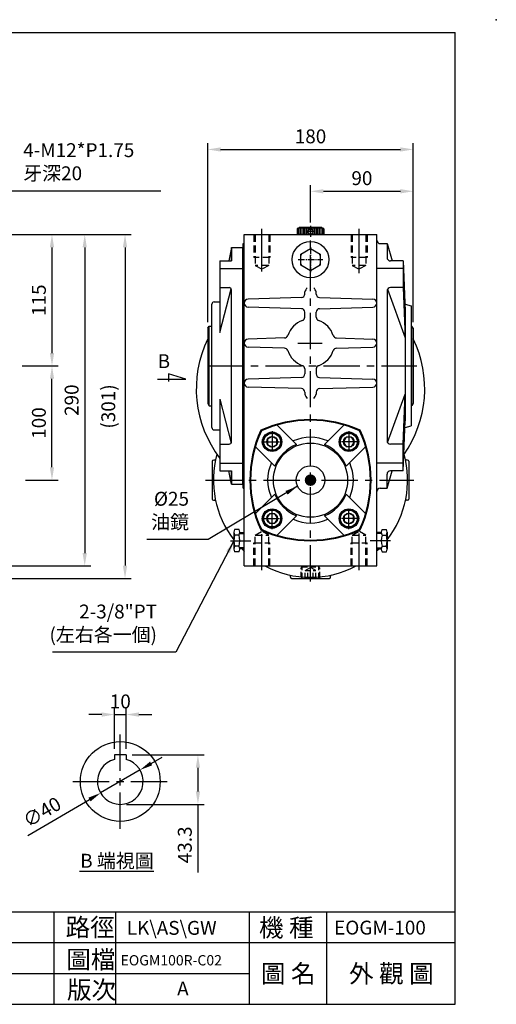
# Model space of a CAD drawing. Extents: x 10 to 1216, y 10 to 887.
# Drawn here: x 799 to 1216, y 26 to 887 of the extents above; entities that cross this region are included whole.
import ezdxf

# ---------------------------------------------------------------- set-up
doc = ezdxf.new("R2010")
doc.units = 0
for name, pattern in [('CENTER', [50.8, 31.75, -6.35, 6.35, -6.35]), ('CENTER2', [28.575, 19.05, -3.175, 3.175, -3.175]), ('HIDDEN', [9.525, 6.35, -3.175])]:
    doc.linetypes.add(name, pattern=pattern)
doc.layers.get('Defpoints').update_dxf_attribs({"linetype": 'CONTINUOUS'})
for name, color, linetype in [('BASE', 251, 'CONTINUOUS'), ('BORDER', 5, 'CONTINUOUS'), ('CENTER', 6, 'CENTER'), ('DIM', 3, 'CONTINUOUS'), ('HACHURE', 1, 'CONTINUOUS'), ('HATCH', 1, 'CONTINUOUS'), ('HIDDEN', 4, 'HIDDEN'), ('MAIN', 7, 'CONTINUOUS')]:
    doc.layers.add(name, color=color, linetype=linetype)
doc.styles.add('CHINA', font='romanc.shx', dxfattribs={"bigfont": 'china.shx'})
doc.dimstyles.new('CHINA', dxfattribs={"dimscale": 4.5, "dimtxt": 2.7, "dimasz": 2.5, "dimexe": 1.2, "dimexo": 1.2, "dimgap": 1.2, "dimtad": 1, "dimdec": 3, "dimzin": 9, "dimdsep": 46, "dimtxsty": 'CHINA', "dimcen": 0, "dimclrd": 256, "dimclre": 256, "dimclrt": 256, "dimadec": 0, "dimazin": 2, "dimtm": 1e-09, "dimtfac": 0.7, "dimtdec": 3, "dimtmove": 0, "dimatfit": 3, "dimfxl": 0, "dimtolj": 1, "dimtzin": 9, "dimlwd": -1, "dimlwe": -1, "dimarcsym": 0})

# ---------------------------------------------------------------- blocks, each defined once
blk = doc.blocks.new('A$C78B94740')
at = {"layer": 'CENTER', "ltscale": 0.5}
for p, q in [((9.31, 18.76), (9.31, 0)), ((0, 9.45), (18.62, 9.45))]:
    blk.add_line(p, q, dxfattribs=at)
at = {"layer": 'HATCH'}
for radius in [7.4, 4.7]:
    blk.add_circle((9.31, 9.45), radius, dxfattribs=at)
at = {"layer": 'MAIN'}
blk.add_lwpolyline([(9.31, 14.15), (5.24, 11.8), (5.24, 7.1), (9.31, 4.75), (13.38, 7.1), (13.38, 11.8)], close=True, dxfattribs=at)
blk.add_circle((9.31, 9.45), 8, dxfattribs=at)
blk = doc.blocks.new('A$C41A54FB4')
at = {"layer": 'CENTER', "linetype": 'CENTER2', "ltscale": 0.3}
for p, q in [((10.88, 0), (10.88, 21.76)), ((0, 10.88), (21.76, 10.88))]:
    blk.add_line(p, q, dxfattribs=at)
at = {"layer": 'HACHURE'}
for start, end in [(82.34542, 97.65458), (142.34542, 157.65458), (22.34542, 37.65458), (202.34542, 217.65458), (262.34542, 277.65458), (322.34542, 337.65458)]:
    blk.add_arc((10.88, 10.88), 9.19, start, end, dxfattribs=at)
at = {"layer": 'MAIN'}
blk.add_lwpolyline([(10.88, 20.69), (2.38, 15.79), (2.38, 5.97), (10.88, 1.06), (19.38, 5.97), (19.38, 15.79)], close=True, dxfattribs=at)
blk = doc.blocks.new('*D38')
at = {"layer": 'Defpoints', "color": 0}
for p in [(775.68, 699.49), (795.43, 584.49), (827.06, 584.49)]:
    blk.add_point(p, dxfattribs=at)
at = {"layer": 'DIM'}
for p, q in [((781.08, 699.49), (832.46, 699.49)), ((827.06, 688.24), (827.06, 595.74)), ((800.83, 584.49), (832.46, 584.49))]:
    blk.add_line(p, q, dxfattribs=at)
for points in [[(825.18, 688.24), (828.93, 688.24), (827.06, 699.49)], [(825.18, 595.74), (828.93, 595.74), (827.06, 584.49)]]:
    blk.add_solid(points, dxfattribs=at)
at = {"layer": 'DIM', "insert": (815.58, 641.99), "char_height": 12.15, "attachment_point": 5, "rotation": 90, "style": 'CHINA'}
blk.add_mtext('\\A1;115', dxfattribs=at)
blk = doc.blocks.new('*D39')
at = {"layer": 'Defpoints', "color": 0}
for p in [(775.68, 699.49), (498.62, 398.49), (891, 398.49)]:
    blk.add_point(p, dxfattribs=at)
at = {"layer": 'DIM'}
for p, q in [((781.08, 699.49), (896.4, 699.49)), ((891, 688.24), (891, 409.74)), ((504.02, 398.49), (896.4, 398.49))]:
    blk.add_line(p, q, dxfattribs=at)
for points in [[(889.12, 688.24), (892.87, 688.24), (891, 699.49)], [(889.12, 409.74), (892.87, 409.74), (891, 398.49)]]:
    blk.add_solid(points, dxfattribs=at)
at = {"layer": 'DIM', "insert": (876.34, 548.99), "char_height": 12.15, "attachment_point": 5, "rotation": 90, "style": 'CHINA'}
blk.add_mtext('\\A1;(301)', dxfattribs=at)
blk = doc.blocks.new('*D40')
at = {"layer": 'Defpoints', "color": 0}
for p in [(1143.35, 737.32), (1053.35, 704.49), (1143.35, 617.39)]:
    blk.add_point(p, dxfattribs=at)
at = {"layer": 'DIM'}
for p, q in [((1053.35, 709.89), (1053.35, 742.72)), ((1143.35, 622.79), (1143.35, 742.72)), ((1064.6, 737.32), (1132.1, 737.32))]:
    blk.add_line(p, q, dxfattribs=at)
for points in [[(1064.6, 739.2), (1064.6, 735.45), (1053.35, 737.32)], [(1132.1, 739.2), (1132.1, 735.45), (1143.35, 737.32)]]:
    blk.add_solid(points, dxfattribs=at)
at = {"layer": 'DIM', "insert": (1098.35, 748.8), "char_height": 12.15, "attachment_point": 5, "style": 'CHINA'}
blk.add_mtext('\\A1;90', dxfattribs=at)
blk = doc.blocks.new('*D41')
at = {"layer": 'Defpoints', "color": 0}
for p in [(1143.35, 773.92), (963.35, 617.39), (1143.35, 617.39)]:
    blk.add_point(p, dxfattribs=at)
at = {"layer": 'DIM'}
for p, q in [((963.35, 622.79), (963.35, 779.32)), ((1143.35, 622.79), (1143.35, 779.32)), ((974.6, 773.92), (1132.1, 773.92))]:
    blk.add_line(p, q, dxfattribs=at)
for points in [[(974.6, 775.79), (974.6, 772.04), (963.35, 773.92)], [(1132.1, 775.79), (1132.1, 772.04), (1143.35, 773.92)]]:
    blk.add_solid(points, dxfattribs=at)
at = {"layer": 'DIM', "insert": (1053.35, 785.39), "char_height": 12.15, "attachment_point": 5, "style": 'CHINA'}
blk.add_mtext('\\A1;180', dxfattribs=at)
blk = doc.blocks.new('*D44')
at = {"layer": 'Defpoints', "color": 0}
for p in [(904.13, 230.85), (869.59, 210.69)]:
    blk.add_point(p, dxfattribs=at)
at = {"layer": 'DIM'}
for p, q in [((913.85, 236.52), (923.56, 242.19)), ((904.13, 230.85), (869.59, 210.69)), ((805.97, 173.55), (859.87, 205.01))]:
    blk.add_line(p, q, dxfattribs=at)
for points in [[(912.9, 238.14), (914.79, 234.9), (904.13, 230.85)], [(858.93, 206.63), (860.82, 203.39), (869.59, 210.69)]]:
    blk.add_solid(points, dxfattribs=at)
at = {"layer": 'DIM', "insert": (818.33, 194.05), "char_height": 12.15, "attachment_point": 5, "rotation": 30.27424, "style": 'CHINA'}
blk.add_mtext('\\A1;∅40', dxfattribs=at)
blk = doc.blocks.new('*D45')
at = {"layer": 'Defpoints', "color": 0}
for p in [(891.86, 244.07), (886.86, 200.77), (954.8, 200.77)]:
    blk.add_point(p, dxfattribs=at)
at = {"layer": 'DIM'}
for p, q in [((897.26, 244.07), (960.2, 244.07)), ((954.8, 232.82), (954.8, 212.02)), ((892.26, 200.77), (960.2, 200.77)), ((954.8, 200.77), (954.8, 141.11))]:
    blk.add_line(p, q, dxfattribs=at)
for points in [[(952.92, 232.82), (956.67, 232.82), (954.8, 244.07)], [(952.92, 212.02), (956.67, 212.02), (954.8, 200.77)]]:
    blk.add_solid(points, dxfattribs=at)
at = {"layer": 'DIM', "insert": (943.32, 165.31), "char_height": 12.15, "attachment_point": 5, "rotation": 90, "style": 'CHINA'}
blk.add_mtext('\\A1;43.3', dxfattribs=at)
blk = doc.blocks.new('*D46')
at = {"layer": 'Defpoints', "color": 0}
for p in [(891.86, 279.36), (881.86, 244.07), (891.86, 244.07)]:
    blk.add_point(p, dxfattribs=at)
at = {"layer": 'DIM'}
for p, q in [((881.86, 249.47), (881.86, 284.76)), ((891.86, 249.47), (891.86, 284.76)), ((870.61, 279.36), (859.36, 279.36)), ((881.86, 279.36), (891.86, 279.36)), ((903.11, 279.36), (914.36, 279.36))]:
    blk.add_line(p, q, dxfattribs=at)
for points in [[(870.61, 281.23), (870.61, 277.48), (881.86, 279.36)], [(903.11, 281.23), (903.11, 277.48), (891.86, 279.36)]]:
    blk.add_solid(points, dxfattribs=at)
at = {"layer": 'DIM', "insert": (886.86, 290.83), "char_height": 12.15, "attachment_point": 5, "style": 'CHINA'}
blk.add_mtext('\\A1;10', dxfattribs=at)
blk = doc.blocks.new('*D48')
at = {"layer": 'Defpoints', "color": 0}
for p in [(775.68, 699.49), (775.68, 409.49), (855.71, 409.49)]:
    blk.add_point(p, dxfattribs=at)
at = {"layer": 'DIM'}
for p, q in [((781.08, 699.49), (861.11, 699.49)), ((855.71, 688.24), (855.71, 420.74)), ((781.08, 409.49), (861.11, 409.49))]:
    blk.add_line(p, q, dxfattribs=at)
for points in [[(853.83, 688.24), (857.58, 688.24), (855.71, 699.49)], [(853.83, 420.74), (857.58, 420.74), (855.71, 409.49)]]:
    blk.add_solid(points, dxfattribs=at)
at = {"layer": 'DIM', "insert": (844.23, 554.49), "char_height": 12.15, "attachment_point": 5, "rotation": 90, "style": 'CHINA'}
blk.add_mtext('\\A1;290', dxfattribs=at)
blk = doc.blocks.new('A$C79025A6E')
at = {"layer": 'CENTER'}
blk.add_line((0, 11.75), (9.8, 11.75), dxfattribs=at)
at = {"layer": 'CENTER', "ltscale": 0.5}
blk.add_line((5.14, 14.8), (5.14, 8.51), dxfattribs=at)
at = {"layer": 'HACHURE', "color": 1}
for p, q in [((2.12, 22.12), (7.64, 22.12)), ((2.12, 20.74), (7.64, 20.74)), ((2.12, 19.35), (7.64, 19.35)), ((2.12, 17.97), (7.64, 17.97)), ((2.12, 16.59), (7.64, 16.59)), ((2.12, 15.21), (7.64, 15.21)), ((2.12, 13.82), (4.27, 13.82)), ((2.12, 12.44), (3, 12.44)), ((2.12, 11.06), (3, 11.06)), ((2.12, 9.68), (4.27, 9.68)), ((6.02, 13.82), (7.64, 13.82)), ((6.02, 9.68), (7.64, 9.68)), ((7.29, 12.44), (7.64, 12.44)), ((7.29, 11.06), (7.64, 11.06)), ((2.12, 8.29), (7.64, 8.29)), ((2.12, 6.91), (7.64, 6.91)), ((2.12, 5.53), (7.64, 5.53)), ((2.12, 4.15), (7.64, 4.15)), ((2.12, 2.76), (7.64, 2.76)), ((2.12, 1.38), (7.64, 1.38))]:
    blk.add_line(p, q, dxfattribs=at)
at = {"layer": 'MAIN'}
for p, q in [((1.42, 21.08), (1.42, 2.42)), ((2.81, 23.5), (2.12, 22.81)), ((2.12, 22.81), (2.12, 0.69)), ((7.64, 23.5), (7.64, 0)), ((2.81, 0), (2.12, 0.69))]:
    blk.add_line(p, q, dxfattribs=at)
at = {"layer": 'MAIN', "color": 7}
for p, q in [((2.81, 23.5), (7.64, 23.5)), ((2.81, 0), (7.64, 0))]:
    blk.add_line(p, q, dxfattribs=at)
at = {"layer": 'MAIN'}
blk.add_circle((5.14, 11.75), 2.25, dxfattribs=at)
for centre, start, end in [((2.12, 21.08), 90, 180), ((2.12, 2.42), 180, 270)]:
    blk.add_arc(centre, 0.691, start, end, dxfattribs=at)
blk = doc.blocks.new('*D57')
at = {"layer": 'Defpoints', "color": 0}
for p in [(795.43, 584.49), (827.06, 584.49), (798.34, 484.49)]:
    blk.add_point(p, dxfattribs=at)
at = {"layer": 'DIM'}
for p, q in [((800.83, 584.49), (832.46, 584.49)), ((827.06, 495.74), (827.06, 573.24)), ((803.74, 484.49), (832.46, 484.49))]:
    blk.add_line(p, q, dxfattribs=at)
for points in [[(825.18, 573.24), (828.93, 573.24), (827.06, 584.49)], [(825.18, 495.74), (828.93, 495.74), (827.06, 484.49)]]:
    blk.add_solid(points, dxfattribs=at)
at = {"layer": 'DIM', "insert": (815.58, 534.49), "char_height": 12.15, "attachment_point": 5, "rotation": 90, "style": 'CHINA'}
blk.add_mtext('\\A1;100', dxfattribs=at)

msp = doc.modelspace()

# ---------------------------------------------------------------- linework, layer by layer
at = {"layer": 'BORDER'}
for p, q in [((14.5, 876.25), (1180, 876.25)), ((1180, 25.75), (1180, 876.25)), ((14.5, 106.75), (1180, 106.75)), ((14.5, 25.75), (1180, 25.75))]:
    msp.add_line(p, q, dxfattribs=at)
at = {"layer": 'CENTER'}
for p, q in [((1010.84935, 691.51762), (1010.84935, 704.49442)), ((1010.84935, 667.17512), (1010.84935, 704.49442)), ((1053.34935, 395.8603), (1053.34935, 704.49442)), ((1095.84935, 691.08449), (1095.84935, 704.49442)), ((1095.84935, 665.74661), (1095.84935, 704.49442)), ((1042.14919, 604.49442), (1063.46846, 604.49442)), ((963.04611, 584.49442), (1146.34935, 584.49442)), ((961.38268, 484.49442), (1143.85164, 484.49442)), ((1010.84935, 405.5913), (1010.84935, 441.86472)), ((1095.84935, 406.11695), (1095.84935, 442.16758)), ((983.38502, 431.49442), (1000.99808, 431.49442)), ((1123.31367, 431.49442), (1105.70061, 431.49442)), ((1095.84935, 405.5913), (1095.84935, 416.04959)), ((886.86003, 179.2793), (886.86003, 262.25767)), ((845.37085, 220.76848), (928.34921, 220.76848))]:
    msp.add_line(p, q, dxfattribs=at)
at = {"layer": 'DIM'}
for p, q in [((944.26316, 572.89264), (929.03633, 577.41377)), ((929.03633, 577.41377), (929.03633, 570.78332)), ((919.49115, 572.89264), (944.26316, 572.89264)), ((851.12984, 142.20555), (916.22451, 142.20555)), ((829, 25.75), (829, 106.75)), ((829, 25.75), (829, 106.75)), ((883, 25.75), (883, 106.75)), ((1000, 25.75), (1000, 106.75)), ((1067.5, 25.75), (1067.5, 106.75)), ((325, 79.75), (1180, 79.75)), ((811, 79.75), (982, 79.75)), ((325, 52.75), (1000, 52.75))]:
    msp.add_line(p, q, dxfattribs=at)
at = {"layer": 'DIM', "const_width": 5}
msp.add_lwpolyline([(1050.84935, 484.49442, 1), (1055.84935, 484.49442, 1)], format="xyb", close=True, dxfattribs=at)
at = {"layer": 'HIDDEN', "color": 6}
for p, q in [((1003.84935, 699.49442), (1003.84935, 679.49442)), ((1017.84935, 699.49442), (1017.84935, 679.49442)), ((1088.84935, 699.49442), (1088.84935, 679.49442)), ((1102.84935, 699.49442), (1102.84935, 679.49442)), ((1003.84935, 409.49442), (1003.84935, 429.49442)), ((1017.84935, 409.49442), (1017.84935, 429.49442)), ((1088.84935, 409.49442), (1088.84935, 429.49442)), ((1102.84935, 409.49442), (1102.84935, 429.49442))]:
    msp.add_line(p, q, dxfattribs=at)
at = {"layer": 'HIDDEN'}
for p, q in [((1004.84935, 699.49442), (1004.84935, 672.49442)), ((1016.84935, 699.49442), (1016.84935, 672.49442)), ((1089.84935, 699.49442), (1089.84935, 672.49442)), ((1101.84935, 699.49442), (1101.84935, 672.49442)), ((1017.84935, 679.49442), (1003.84935, 679.49442)), ((1004.84935, 672.49442), (1010.84935, 669.03032)), ((1016.84935, 672.49442), (1004.84935, 672.49442)), ((1016.84935, 672.49442), (1010.84935, 669.03032)), ((1102.84935, 679.49442), (1088.84935, 679.49442)), ((1089.84935, 672.49442), (1095.84935, 669.03032)), ((1101.84935, 672.49442), (1089.84935, 672.49442)), ((1101.84935, 672.49442), (1095.84935, 669.03032)), ((1004.84935, 436.49442), (1010.84935, 439.95853)), ((1016.84935, 436.49442), (1010.84935, 439.95853)), ((1089.84935, 436.49442), (1095.84935, 439.95853)), ((1101.84935, 436.49442), (1095.84935, 439.95853)), ((1004.84935, 409.49442), (1004.84935, 436.49442)), ((1004.84935, 436.49442), (1016.84935, 436.49442)), ((1016.84935, 409.49442), (1016.84935, 436.49442)), ((1089.84935, 409.49442), (1089.84935, 436.49442)), ((1089.84935, 436.49442), (1101.84935, 436.49442)), ((1101.84935, 409.49442), (1101.84935, 436.49442)), ((1003.84935, 429.49442), (1017.84935, 429.49442)), ((1088.84935, 429.49442), (1102.84935, 429.49442))]:
    msp.add_line(p, q, dxfattribs=at)
at = {"layer": 'HIDDEN', "ltscale": 0.75}
for p, q in [((1045.09935, 407.49442), (1046.09935, 408.49442)), ((1045.09935, 399.49442), (1045.09935, 407.49442)), ((1046.09935, 398.49442), (1046.09935, 408.49442)), ((1046.09935, 408.49442), (1060.59935, 408.49442)), ((1048.64935, 405.49442), (1053.34935, 408.20797)), ((1048.64935, 398.49442), (1048.64935, 405.49442)), ((1048.64935, 405.49442), (1058.04935, 405.49442)), ((1050.99935, 398.49442), (1050.99935, 405.49442)), ((1058.04935, 405.49442), (1053.34935, 408.20797)), ((1055.69935, 398.49442), (1055.69935, 405.49442)), ((1058.04935, 398.49442), (1058.04935, 405.49442)), ((1060.59935, 398.49442), (1060.59935, 408.49442)), ((1061.59935, 407.49442), (1060.59935, 408.49442)), ((1061.59935, 399.49442), (1061.59935, 407.49442)), ((1045.09935, 399.49442), (1046.09935, 398.49442)), ((1046.09935, 398.49442), (1060.59935, 398.49442)), ((1061.59935, 399.49442), (1060.59935, 398.49442))]:
    msp.add_line(p, q, dxfattribs=at)
at = {"layer": 'MAIN'}
for p, q in [((995.34935, 699.49442), (1111.34935, 699.49442)), ((995.34935, 409.49442), (995.34935, 699.49442)), ((1111.34935, 409.49442), (1111.34935, 699.49442)), ((994.34935, 491.99442), (994.34935, 691.49442)), ((994.34935, 691.49442), (995.34935, 691.49442)), ((1114.34935, 691.49442), (1120.34935, 691.49442)), ((1120.34935, 691.49442), (1124.92693, 676.33117)), ((1120.34935, 691.49442), (1120.34935, 679.33117)), ((984.04935, 687.99442), (981.75343, 676.33117)), ((984.04935, 687.99442), (994.04935, 687.99442)), ((984.04935, 687.99442), (984.04935, 676.33117)), ((984.04935, 676.33117), (984.04935, 687.99442)), ((994.04935, 480.99442), (994.04935, 687.99442)), ((974.04935, 676.33117), (974.04935, 613.61779)), ((974.04935, 676.33117), (984.04935, 676.33117)), ((1134.34935, 676.33117), (1123.34935, 676.33117)), ((1134.34935, 676.33117), (1136.34935, 632.51929)), ((1134.34935, 676.33117), (1134.34935, 652.99665)), ((974.04935, 669.66205), (994.04935, 669.66205)), ((1134.34935, 669.66205), (1111.34935, 669.66205)), ((974.04935, 652.99665), (982.04935, 652.99665)), ((974.04935, 613.61779), (983.77247, 652.01195)), ((984.04935, 517.9922), (984.04935, 650.99665)), ((1048.34935, 647.40499), (1048.34935, 649.23417)), ((1058.34935, 647.40499), (1058.34935, 649.23417)), ((1120.34935, 649.99665), (1120.34935, 518.9922)), ((1120.84289, 651.64519), (1136.34935, 609.18476)), ((1134.34935, 652.99665), (1123.34935, 652.99665)), ((1134.34935, 652.99665), (1136.34935, 609.18476)), ((967.04935, 530.49442), (967.04935, 638.49442)), ((969.04935, 640.49442), (974.04935, 640.49442)), ((1045.44012, 644.40636), (998.74345, 642.99282)), ((1061.25858, 644.40636), (1107.95524, 642.99282)), ((1136.02799, 639.55892), (1136.34935, 638.49442)), ((1136.34935, 638.49442), (1141.34935, 636.99442)), ((1045.44012, 634.58249), (998.74345, 635.99603)), ((1048.34935, 627.12184), (1048.34935, 631.58386)), ((1058.34935, 627.12184), (1058.34935, 631.58386)), ((1061.25858, 634.58249), (1107.95524, 635.99603)), ((1136.34935, 632.51929), (1136.34935, 536.46956)), ((1141.34935, 636.99442), (1141.34935, 531.99442)), ((963.34935, 617.39442), (964.74976, 619.39442)), ((963.34935, 617.39442), (963.34935, 551.59442)), ((964.74976, 619.39442), (967.04935, 619.39442)), ((1141.94893, 619.39442), (1141.34935, 619.39442)), ((1143.34935, 617.39442), (1141.94893, 619.39442)), ((1143.34935, 617.39442), (1143.34935, 551.59442)), ((1030.6297, 608.95804), (998.74345, 607.99282)), ((1076.06899, 608.95804), (1107.95524, 607.99282)), ((1030.6297, 600.03081), (998.74345, 600.99603)), ((1076.06899, 600.03081), (1107.95524, 600.99603)), ((1048.34935, 581.86701), (1048.34935, 577.40499)), ((1058.34935, 581.86701), (1058.34935, 577.40499)), ((1045.44012, 574.40636), (998.74345, 572.99282)), ((1061.25858, 574.40636), (1107.95524, 572.99282)), ((1045.44012, 564.58249), (998.74345, 565.99603)), ((1048.34935, 561.58386), (1048.34935, 559.75468)), ((1058.34935, 561.58386), (1058.34935, 559.75468)), ((1061.25858, 564.58249), (1107.95524, 565.99603)), ((963.34935, 551.59442), (964.74976, 549.59442)), ((974.04935, 555.37106), (974.04935, 492.65768)), ((974.04935, 555.37106), (983.77247, 516.9769)), ((1120.84289, 517.34365), (1136.34935, 559.80409)), ((1134.34935, 515.9922), (1136.34935, 559.80409)), ((1143.34935, 551.59442), (1141.94893, 549.59442)), ((964.74976, 549.59442), (967.04935, 549.59442)), ((1141.94893, 549.59442), (1141.34935, 549.59442)), ((1134.34935, 492.65768), (1136.34935, 536.46956)), ((969.04935, 528.49442), (974.04935, 528.49442)), ((1136.02799, 529.42993), (1136.34935, 530.49442)), ((1136.34935, 530.49442), (1141.34935, 531.99442)), ((974.04935, 515.9922), (982.04935, 515.9922)), ((1134.34935, 515.9922), (1123.34935, 515.9922)), ((1134.34935, 492.65768), (1134.34935, 515.9922)), ((967.34935, 501.02874), (967.34935, 467.96011)), ((968.31445, 502.02813), (969.42901, 502.13689)), ((1138.38425, 502.02813), (1137.26968, 502.13689)), ((1139.34935, 501.02874), (1139.34935, 467.96011)), ((974.04935, 499.32679), (994.04935, 499.32679)), ((974.04935, 492.65768), (984.04935, 492.65768)), ((984.04935, 480.99442), (981.75343, 492.65768)), ((984.04935, 492.65768), (984.04935, 480.99442)), ((984.04935, 480.99442), (984.04935, 492.65768)), ((994.34935, 477.49442), (994.34935, 491.99442)), ((1134.34935, 499.32679), (1111.34935, 499.32679)), ((1120.34935, 477.49442), (1124.92693, 492.65768)), ((1134.34935, 492.65768), (1123.34935, 492.65768)), ((1120.34935, 477.49442), (1120.34935, 489.65768)), ((1120.34935, 477.49442), (1120.34935, 484.49442)), ((984.04935, 480.99442), (994.04935, 480.99442)), ((994.34935, 477.49442), (995.34935, 477.49442)), ((1114.34935, 477.49442), (1120.34935, 477.49442)), ((1114.34935, 477.49442), (1120.34935, 477.49442)), ((968.31445, 466.96072), (969.42901, 466.85196)), ((1138.38425, 466.96072), (1137.26968, 466.85196)), ((990.75911, 441.30958), (986.93958, 441.30958)), ((1115.93958, 441.30958), (1119.75911, 441.30958)), ((986.34935, 438.85579), (986.34935, 424.13306)), ((990.75911, 436.402), (986.93958, 436.402)), ((991.34935, 438.74442), (995.34935, 438.74442)), ((995.34935, 424.24442), (995.34935, 438.74442)), ((1111.34935, 424.24442), (1111.34935, 438.74442)), ((1115.34935, 438.74442), (1111.34935, 438.74442)), ((1115.93958, 436.402), (1119.75911, 436.402)), ((1120.34935, 438.85579), (1120.34935, 424.13306)), ((990.75911, 426.58685), (986.93958, 426.58685)), ((995.34935, 424.24442), (991.34935, 424.24442)), ((1111.34935, 424.24442), (1115.34935, 424.24442)), ((1115.93958, 426.58685), (1119.75911, 426.58685)), ((990.75911, 421.67927), (986.93958, 421.67927)), ((1115.93958, 421.67927), (1119.75911, 421.67927)), ((995.34935, 409.49442), (1111.34935, 409.49442)), ((1035.81564, 399.45952), (1035.77727, 400.55849)), ((1036.81503, 398.49442), (1069.88366, 398.49442)), ((1070.88305, 399.45952), (1070.92142, 400.55849)), ((891.86003, 244.06848), (881.86003, 244.06848)), ((881.86003, 244.06848), (881.86003, 240.1334)), ((891.86003, 244.06848), (891.86003, 240.1334))]:
    msp.add_line(p, q, dxfattribs=at)
at = {"layer": 'MAIN', "color": 1}
for p, q in [((964.74976, 549.59442), (964.74976, 619.39442)), ((1141.94893, 549.59442), (1141.94893, 619.39442)), ((991.34935, 437.74442), (995.34935, 437.74442)), ((1115.34935, 437.74442), (1111.34935, 437.74442)), ((995.34935, 425.24442), (991.34935, 425.24442)), ((1111.34935, 425.24442), (1115.34935, 425.24442))]:
    msp.add_line(p, q, dxfattribs=at)
at = {"layer": 'MAIN', "color": 7}
for p, q in [((1041.2158, 515.71985), (1024.17949, 532.75616)), ((1065.48289, 515.71985), (1082.5192, 532.75616)), ((1022.12392, 496.62797), (1005.08761, 513.66428)), ((1084.57477, 496.62797), (1101.61109, 513.66428)), ((1022.12392, 472.36088), (1005.08761, 455.32457)), ((1084.57477, 472.36088), (1101.61109, 455.32457)), ((1041.2158, 453.269), (1024.17949, 436.23268)), ((1065.48289, 453.269), (1082.5192, 436.23268))]:
    msp.add_line(p, q, dxfattribs=at)
at = {"layer": 'MAIN'}
for centre, radius in [((1053.34935, 677.49442), 16), ((1019.76177, 518.082), 8.5), ((1086.93692, 518.082), 8.5), ((1053.34935, 484.49442), 32.5), ((1053.34935, 484.49442), 12.5), ((1019.76177, 450.90685), 8.5), ((1086.93692, 450.90685), 8.5), ((886.86003, 220.76848), 34.9)]:
    msp.add_circle(centre, radius, dxfattribs=at)
for centre, radius, start, end in [((1114.34935, 694.49442), 3, 180, 270), ((1123.34935, 679.33117), 3, 180, 270), ((982.04935, 650.99665), 2, 0, 90), ((1045.34935, 647.40499), 3, 271.73385063, 0), ((1056.28511, 647.05772), 8.22881, 134.67419533, 164.6632328), ((1050.41358, 647.05772), 8.22881, 15.3367672, 45.32580467), ((1061.34935, 647.40499), 3, 180, 268.26614937), ((1123.34935, 649.99665), 3, 90, 180), ((969.04935, 638.49442), 2, 90, 180), ((998.84935, 639.49442), 3.5, 91.73385063, 268.26614937), ((1107.84935, 639.49442), 3.5, 271.73385063, 88.26614937), ((1045.34935, 631.58386), 3, 0, 88.26614937), ((1061.34935, 631.58386), 3, 91.73385063, 180), ((1053.34935, 604.49442), 21, 109.47122063, 161.88491165), ((1045.34935, 627.12184), 3, 289.47122063, 0), ((1061.34935, 627.12184), 3, 180, 250.52877937), ((1053.34935, 604.49442), 21, 18.11508835, 70.52877937), ((1053.34935, 564.49442), 100, 154.15806724, 217.53324333), ((998.84935, 604.49442), 3.5, 91.73385063, 268.26614937), ((1030.53893, 611.95667), 3, 271.73385063, 341.88491165), ((1076.15976, 611.95667), 3, 198.11508835, 268.26614937), ((1107.84935, 604.49442), 3.5, 271.73385063, 88.26614937), ((1053.34935, 564.49442), 100, 324.72933194, 25.84193276), ((1030.53893, 597.03218), 3, 18.11508835, 88.26614937), ((1053.34935, 604.49442), 21, 198.11508835, 250.52877937), ((1053.34935, 604.49442), 21, 289.47122063, 341.88491165), ((1076.15976, 597.03218), 3, 91.73385063, 161.88491165), ((1045.34935, 577.40499), 3, 271.73385063, 0), ((1045.34935, 581.86701), 3, 61.14046979, 70.52877937), ((1045.34935, 581.86701), 3, 0, 70.52877937), ((1061.34935, 581.86701), 3, 109.47122063, 180), ((1061.34935, 577.40499), 3, 180, 268.26614937), ((1061.34935, 581.86701), 3, 109.47122063, 118.85953021), ((998.84935, 569.49442), 3.5, 91.73385063, 268.26614937), ((1107.84935, 569.49442), 3.5, 271.73385063, 88.26614937), ((1045.34935, 561.58386), 3, 0, 88.26614937), ((1061.34935, 561.58386), 3, 91.73385063, 180), ((1056.28511, 561.93113), 8.22881, 195.3367672, 225.32580467), ((1050.41358, 561.93113), 8.22881, 314.67419533, 344.6632328), ((1053.34935, 431.49442), 106, 65.70481105, 114.29518895), ((969.04935, 530.49442), 2, 180, 270), ((1106.34935, 484.49442), 106, 155.70481105, 204.29518895), ((1000.34935, 484.49442), 106, 335.70481105, 24.29518895), ((982.04935, 517.9922), 2, 270, 0), ((1053.34935, 484.49442), 37.5, 66.10019602, 113.89980398), ((1123.34935, 518.9922), 3, 180, 270), ((968.34935, 501.02874), 1, 92, 180), ((1053.34935, 484.49442), 85, 164.54127527, 217.97909853), ((969.39411, 503.13628), 1, 272, 347.48085842), ((1053.34935, 484.49442), 85, 322.00870184, 15.45872473), ((1137.30458, 503.13628), 1, 192.51914158, 268), ((1138.34935, 501.02874), 1, 0, 88), ((1053.34935, 484.49442), 37.5, 156.10019602, 203.89980398), ((1053.34935, 484.49442), 37.5, 336.10019602, 23.89980398), ((1123.34935, 489.65768), 3, 90, 180), ((1114.34935, 474.49442), 3, 90, 180), ((1114.34935, 474.49442), 3, 90, 180), ((968.34935, 467.96011), 1, 180, 268), ((969.39411, 465.85257), 1, 12.51914158, 88), ((1137.30458, 465.85257), 1, 92, 167.48085842), ((1138.34935, 467.96011), 1, 272, 0), ((1053.34935, 484.49442), 37.5, 246.10019602, 293.89980398), ((991.74507, 438.85579), 5.39572, 152.95015994, 207.04984006), ((985.95362, 438.85579), 5.39572, 332.95015994, 27.04984006), ((1053.34935, 537.49442), 106, 245.70481105, 294.29518895), ((1120.74507, 438.85579), 5.39572, 152.95015994, 207.04984006), ((1114.95362, 438.85579), 5.39572, 332.95015994, 27.04984006), ((1007.04689, 431.49442), 20.69754, 166.2840207, 193.7159793), ((970.6518, 431.49442), 20.69754, 346.2840207, 13.7159793), ((1136.04689, 431.49442), 20.69754, 166.2840207, 193.7159793), ((1099.6518, 431.49442), 20.69754, 346.2840207, 13.7159793), ((991.74507, 424.13306), 5.39572, 152.95015994, 207.04984006), ((985.95362, 424.13306), 5.39572, 332.95015994, 27.04984006), ((1053.34935, 484.49442), 85, 225.13927489, 226.97221509), ((1053.34935, 484.49442), 85, 313.02778491, 314.86072511), ((1120.74507, 424.13306), 5.39572, 152.95015994, 207.04984006), ((1114.95362, 424.13306), 5.39572, 332.95015994, 27.04984006), ((1053.34935, 484.49442), 85, 241.92751306, 298.07248694), ((1034.77788, 400.52359), 1, 2, 77.52888948), ((1036.81503, 399.49442), 1, 182, 270), ((1069.88366, 399.49442), 1, 270, 358), ((1071.92082, 400.52359), 1, 102.47111052, 178), ((886.86003, 220.76848), 20, 104.47751219, 75.52248781)]:
    msp.add_arc(centre, radius, start, end, dxfattribs=at)
at = {"layer": 'MAIN', "color": 7}
for centre, radius, start, end in [((1053.34935, 434.49442), 102.5, 65.17753114, 114.82246886), ((1103.34935, 484.49442), 102.5, 155.17753114, 204.82246886), ((1003.34935, 484.49442), 102.5, 335.17753114, 24.82246886), ((1053.34935, 484.49442), 33.5, 111.23507697, 158.76492303), ((1053.34935, 484.49442), 33.5, 21.23507697, 68.76492303), ((1053.34935, 484.49442), 33.5, 201.23507697, 248.76492303), ((1053.34935, 484.49442), 33.5, 291.23507697, 338.76492303), ((1053.34935, 534.49442), 102.5, 245.17753114, 294.82246886)]:
    msp.add_arc(centre, radius, start, end, dxfattribs=at)
at = {"layer": 'MAIN'}
msp.add_point((1216, 887.5), dxfattribs=at)

# ---------------------------------------------------------------- block references
at = {"layer": 'BASE'}
for name, p, rotation in [('A$C79025A6E', (1041.59935, 707.13935), 270), ('A$C78B94740', (1077.48967, 527.39049), 270), ('A$C78B94740', (1029.20902, 441.59836), 90), ('A$C78B94740', (1096.24541, 460.3541), 180)]:
    msp.add_blockref(name, p, dxfattribs=dict(at, rotation=rotation))
at = {"layer": 'BASE', "xscale": -1, "rotation": 180}
msp.add_blockref('A$C41A54FB4', (1042.4716, 688.37217), dxfattribs=at)
at = {"layer": 'BASE'}
msp.add_blockref('A$C78B94740', (1010.45328, 508.63475), dxfattribs=at)

# ---------------------------------------------------------------- texts
at = {"layer": 'DIM', "style": 'CHINA'}
for s, height, p in [('B', 12.15, (919.54556, 582.58024)), ('B 端視圖', 12.15, (851.76406, 145.31675)), ('路徑', 15.75, (839.00674, 85.26434)), ('LK\\AS\\GW', 12.15, (892.54757, 86.5631)), ('機 種', 15.75, (1008.26428, 84.90908)), ('EOGM-100', 12.15, (1074.02623, 86.79728)), ('圖檔', 15.75, (839.61345, 57.03734)), ('EOGM100R-C02', 9, (887.10352, 59.79728)), ('圖 名', 15.75, (1009.92002, 44.69802)), ('外 觀 圖', 15.75, (1087.07622, 44.69802)), ('版次', 15.75, (840.2243, 30.49272)), ('A', 12.15, (936.59882, 33.47386))]:
    msp.add_text(s, height=height, dxfattribs=at).set_placement(p)
at = {"layer": 'DIM', "char_height": 12.15, "style": 'CHINA'}
for s, insert, attachment_point in [('4-M12*P1.75\\P牙深20', (801.86697, 743.19014), 7), ('%%C25\\P油鏡 ', (947.00373, 438.07894), 9), ('2-3/8"PT\\P(左右各一個)', (918.9392, 339.39001), 9)]:
    msp.add_mtext(s, dxfattribs=dict(at, insert=insert, attachment_point=attachment_point))

# ---------------------------------------------------------------- dimensions: what is measured, and where the dimension line sits
at = {"layer": 'DIM'}
for base, p1, picture, middle in [((1143.34935, 773.9181), (963.34935, 617.39442), '*D41', (1053.34935, 785.3931)), ((1143.34935, 737.32471), (1053.34935, 704.49442), '*D40', (1098.34935, 748.79971))]:
    dim = msp.add_linear_dim(base=base, p1=p1, p2=(1143.34935, 617.39442), dimstyle='CHINA', dxfattribs=at)
    dim.commit()
    dim.dimension.update_dxf_attribs({"geometry": picture, "text_midpoint": middle})
dim = msp.add_linear_dim(base=(890.99776, 398.49442), p1=(775.68457, 699.49442), p2=(498.61888, 398.49442), angle=270, dimstyle='CHINA', override={"dimpost": '(<>)'}, dxfattribs=at)
dim.commit()
dim.dimension.update_dxf_attribs({"geometry": '*D39', "text_midpoint": (876.34062, 548.99442)})
for base, p1, p2, angle, picture, middle in [((827.05665, 584.49442), (775.68457, 699.49442), (795.42584, 584.49442), 270, '*D38', (815.58165, 641.99442)), ((855.7084, 409.49442), (775.68457, 699.49442), (775.68457, 409.49442), 270, '*D48', (844.2334, 554.49442)), ((827.05665, 584.49442), (798.34197, 484.49442), (795.42584, 584.49442), 90, '*D57', (815.58165, 534.49442)), ((954.79521, 200.76848), (891.86003, 244.06848), (886.86003, 200.76848), 90, '*D45', (943.32021, 165.31491))]:
    dim = msp.add_linear_dim(base=base, p1=p1, p2=p2, angle=angle, dimstyle='CHINA', dxfattribs=at)
    dim.commit()
    dim.dimension.update_dxf_attribs({"geometry": picture, "text_midpoint": middle})
dim = msp.add_linear_dim(base=(891.86003, 279.35673), p1=(881.86003, 244.06848), p2=(891.86003, 244.06848), dimstyle='CHINA', dxfattribs=at)
dim.commit()
dim.dimension.update_dxf_attribs({"geometry": '*D46', "text_midpoint": (886.86003, 279.35673), "dimtype": 160})
dim = msp.add_diameter_dim_2p(p1=(904.13247, 230.85127), p2=(869.58758, 210.6857), dimstyle='CHINA', dxfattribs=at)
dim.commit()
dim.dimension.update_dxf_attribs({"geometry": '*D44', "text_midpoint": (824.11977, 184.14387), "dimtype": 163})

# ---------------------------------------------------------------- leaders
at = {"layer": 'DIM', "annotation_type": 0, "has_hookline": 1}
for points, hookline_direction, text_width in [([(755.68457, 699.49442), (785.21697, 737.79014), (796.46697, 737.79014)], 0, 120.34286), ([(1042.03632, 479.17791), (963.65373, 432.67894), (952.40373, 432.67894)], 1, 36.99241), ([(986.34935, 431.49442), (935.5892, 333.99001), (924.3392, 333.99001)], 1, 91.41429)]:
    msp.add_leader(points, dimstyle='CHINA', override={"dimgap": 1.2, "dimtad": 1}, dxfattribs=dict(at, hookline_direction=hookline_direction, text_width=text_width))

doc.saveas('drawing.dxf')
